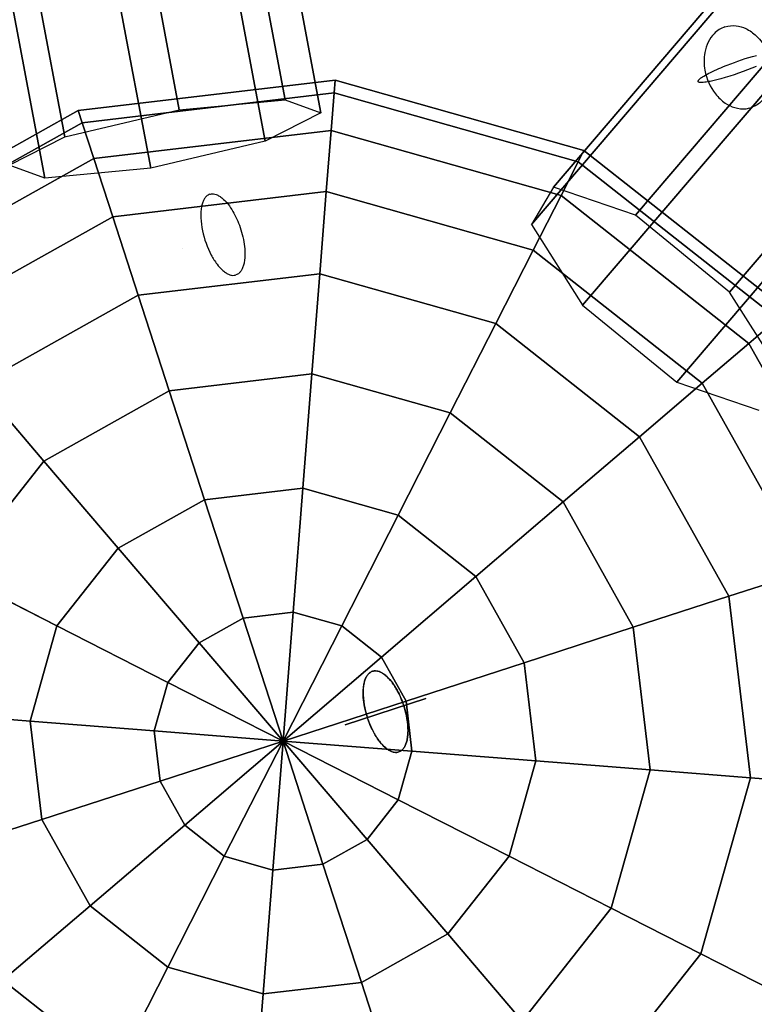
# Model space of a CAD drawing. Extents: x -7725 to 5475, y -7658 to 5422.
# Drawn here: x -2124 to -1986, y -723 to -538 of the extents above; entities that cross this region are included whole.
import ezdxf

# ---------------------------------------------------------------- set-up
doc = ezdxf.new("R2010")
doc.units = 0
doc.header["$LTSCALE"] = 350
doc.header["$MEASUREMENT"] = 0
doc.layers.add('GEOBALL-20', color=7, linetype='CONTINUOUS')

msp = doc.modelspace()

# ---------------------------------------------------------------- linework, layer by layer
at = {"layer": 'GEOBALL-20'}
for p, q in [((-2302.48208, 657.8155), (-2074.26284, -552.84744)), ((-2074.26284, -552.84744), (-2302.48208, 657.8155)), ((-2322.46578, 655.94081), (-2094.24654, -554.72213)), ((-2094.24654, -554.72213), (-2322.46578, 655.94081)), ((-2295.77634, 655.37592), (-2067.5571, -555.28702)), ((-2067.5571, -555.28702), (-2295.77634, 655.37592)), ((-2344.02126, 650.85001), (-2115.80202, -559.81293)), ((-2115.80202, -559.81293), (-2344.02126, 650.85001)), ((-2078.05746, -560.6118), (-2306.2767, 650.05115)), ((-2306.2767, 650.05115), (-2078.05746, -560.6118)), ((-2327.83218, 644.96035), (-2099.61294, -565.70259)), ((-2099.61294, -565.70259), (-2327.83218, 644.96035)), ((-2347.81588, 643.08566), (-2119.59664, -567.57728)), ((-2119.59664, -567.57728), (-2347.81588, 643.08566)), ((-1263.57208, 320.11015), (-2023.70761, -569.28079)), ((-2023.70761, -569.28079), (-1263.57208, 320.11015)), ((-1248.10913, 314.82398), (-2008.24466, -574.56696)), ((-2008.24466, -574.56696), (-1248.10913, 314.82398)), ((-1267.69307, 313.07917), (-2027.82861, -576.31177)), ((-2027.82861, -576.31177), (-1267.69307, 313.07917)), ((-1990.49772, -589.07373), (-1230.36219, 300.31721)), ((-1230.36219, 300.31721), (-1990.49772, -589.07373)), ((-1258.05808, 297.84968), (-2018.19361, -591.54126)), ((-2018.19361, -591.54126), (-1258.05808, 297.84968)), ((-1240.31114, 283.34291), (-2000.44667, -606.04803)), ((-2000.44667, -606.04803), (-1240.31114, 283.34291)), ((-2113.31743, -554.86187), (-2064.88291, -549.12927)), ((-2064.88291, -549.12927), (-2113.31743, -554.86187)), ((-2064.88291, -549.12927), (-2065.07136, -551.52371)), ((-2065.07136, -551.52371), (-2064.88291, -549.12927)), ((-2065.07136, -551.52371), (-2064.88291, -549.12927)), ((-2064.88291, -549.12927), (-2065.07136, -551.52371)), ((-2064.88291, -549.12927), (-2017.94149, -562.36812)), ((-2017.94149, -562.36812), (-2064.88291, -549.12927)), ((-2112.57522, -557.14616), (-2065.07136, -551.52371)), ((-2065.07136, -551.52371), (-2112.57522, -557.14616)), ((-2112.57522, -557.14616), (-2065.07136, -551.52371)), ((-2065.07136, -551.52371), (-2112.57522, -557.14616)), ((-2094.24654, -554.72213), (-2074.26284, -552.84744)), ((-2074.26284, -552.84744), (-2067.5571, -555.28702)), ((-2065.07136, -551.52371), (-2065.62946, -558.615)), ((-2065.62946, -558.615), (-2065.07136, -551.52371)), ((-2065.62946, -558.615), (-2065.07136, -551.52371)), ((-2065.07136, -551.52371), (-2065.62946, -558.615)), ((-2065.07136, -551.52371), (-2019.0319, -564.50818)), ((-2019.0319, -564.50818), (-2065.07136, -551.52371)), ((-2065.07136, -551.52371), (-2019.0319, -564.50818)), ((-2019.0319, -564.50818), (-2065.07136, -551.52371)), ((-2155.87131, -578.69319), (-2113.31743, -554.86187)), ((-2113.31743, -554.86187), (-2155.87131, -578.69319)), ((-2115.80202, -559.81293), (-2094.24654, -554.72213)), ((-2112.57522, -557.14616), (-2113.31743, -554.86187)), ((-2113.31743, -554.86187), (-2112.57522, -557.14616)), ((-2113.31743, -554.86187), (-2112.57522, -557.14616)), ((-2112.57522, -557.14616), (-2113.31743, -554.86187)), ((-2067.5571, -555.28702), (-2078.05746, -560.6118)), ((-2154.31144, -580.51957), (-2112.57522, -557.14616)), ((-2112.57522, -557.14616), (-2154.31144, -580.51957)), ((-2154.31144, -580.51957), (-2112.57522, -557.14616)), ((-2112.57522, -557.14616), (-2154.31144, -580.51957)), ((-2110.37711, -563.91123), (-2112.57522, -557.14616)), ((-2112.57522, -557.14616), (-2110.37711, -563.91123)), ((-2112.57522, -557.14616), (-2110.37711, -563.91123)), ((-2110.37711, -563.91123), (-2112.57522, -557.14616)), ((-2110.37711, -563.91123), (-2065.62946, -558.615)), ((-2065.62946, -558.615), (-2110.37711, -563.91123)), ((-2110.37711, -563.91123), (-2065.62946, -558.615)), ((-2065.62946, -558.615), (-2110.37711, -563.91123)), ((-2065.62946, -558.615), (-2066.53576, -570.13063)), ((-2066.53576, -570.13063), (-2065.62946, -558.615)), ((-2066.53576, -570.13063), (-2065.62946, -558.615)), ((-2065.62946, -558.615), (-2066.53576, -570.13063)), ((-2065.62946, -558.615), (-2022.26124, -570.8461)), ((-2022.26124, -570.8461), (-2065.62946, -558.615)), ((-2065.62946, -558.615), (-2022.26124, -570.8461)), ((-2022.26124, -570.8461), (-2065.62946, -558.615)), ((-2126.30238, -565.13771), (-2115.80202, -559.81293)), ((-2078.05746, -560.6118), (-2099.61294, -565.70259)), ((-2017.94149, -562.36812), (-2019.0319, -564.50818)), ((-2019.0319, -564.50818), (-2017.94149, -562.36812)), ((-2019.0319, -564.50818), (-2017.94149, -562.36812)), ((-2017.94149, -562.36812), (-2019.0319, -564.50818)), ((-2017.94149, -562.36812), (-1979.63956, -592.56293)), ((-1979.63956, -592.56293), (-2017.94149, -562.36812)), ((-2149.69177, -585.9285), (-2110.37711, -563.91123)), ((-2110.37711, -563.91123), (-2149.69177, -585.9285)), ((-2149.69177, -585.9285), (-2110.37711, -563.91123)), ((-2110.37711, -563.91123), (-2149.69177, -585.9285)), ((-2106.80758, -574.89712), (-2110.37711, -563.91123)), ((-2110.37711, -563.91123), (-2106.80758, -574.89712)), ((-2110.37711, -563.91123), (-2106.80758, -574.89712)), ((-2106.80758, -574.89712), (-2110.37711, -563.91123)), ((-2119.59664, -567.57728), (-2126.30238, -565.13771)), ((-2099.61294, -565.70259), (-2119.59664, -567.57728)), ((-2019.0319, -564.50818), (-2022.26124, -570.8461)), ((-2022.26124, -570.8461), (-2019.0319, -564.50818)), ((-2022.26124, -570.8461), (-2019.0319, -564.50818)), ((-2019.0319, -564.50818), (-2022.26124, -570.8461)), ((-2019.0319, -564.50818), (-1981.46593, -594.1228)), ((-1981.46593, -594.1228), (-2019.0319, -564.50818)), ((-2019.0319, -564.50818), (-1981.46593, -594.1228)), ((-1981.46593, -594.1228), (-2019.0319, -564.50818)), ((-2023.70761, -569.28079), (-2027.82861, -576.31177)), ((-2008.24466, -574.56696), (-2023.70761, -569.28079)), ((-2106.80758, -574.89712), (-2066.53576, -570.13063)), ((-2066.53576, -570.13063), (-2106.80758, -574.89712)), ((-2106.80758, -574.89712), (-2066.53576, -570.13063)), ((-2066.53576, -570.13063), (-2106.80758, -574.89712)), ((-2066.53576, -570.13063), (-2067.75543, -585.62806)), ((-2067.75543, -585.62806), (-2066.53576, -570.13063)), ((-2067.75543, -585.62806), (-2066.53576, -570.13063)), ((-2066.53576, -570.13063), (-2067.75543, -585.62806)), ((-2066.53576, -570.13063), (-2027.50539, -581.13833)), ((-2027.50539, -581.13833), (-2066.53576, -570.13063)), ((-2066.53576, -570.13063), (-2027.50539, -581.13833)), ((-2027.50539, -581.13833), (-2066.53576, -570.13063)), ((-2022.26124, -570.8461), (-2027.50539, -581.13833)), ((-2027.50539, -581.13833), (-2022.26124, -570.8461)), ((-2027.50539, -581.13833), (-2022.26124, -570.8461)), ((-2022.26124, -570.8461), (-2027.50539, -581.13833)), ((-2022.26124, -570.8461), (-1986.87486, -598.74247)), ((-1986.87486, -598.74247), (-2022.26124, -570.8461)), ((-2022.26124, -570.8461), (-1986.87486, -598.74247)), ((-1986.87486, -598.74247), (-2022.26124, -570.8461)), ((-2142.18984, -594.71213), (-2106.80758, -574.89712)), ((-2106.80758, -574.89712), (-2142.18984, -594.71213)), ((-2142.18984, -594.71213), (-2106.80758, -574.89712)), ((-2106.80758, -574.89712), (-2142.18984, -594.71213)), ((-2102.0038, -589.68163), (-2106.80758, -574.89712)), ((-2106.80758, -574.89712), (-2102.0038, -589.68163)), ((-2106.80758, -574.89712), (-2102.0038, -589.68163)), ((-2102.0038, -589.68163), (-2106.80758, -574.89712)), ((-1990.49772, -589.07373), (-2008.24466, -574.56696)), ((-2027.82861, -576.31177), (-2018.19361, -591.54126)), ((-2027.50539, -581.13833), (-2034.56283, -594.98935)), ((-2034.56283, -594.98935), (-2027.50539, -581.13833)), ((-2034.56283, -594.98935), (-2027.50539, -581.13833)), ((-2027.50539, -581.13833), (-2034.56283, -594.98935)), ((-2027.50539, -581.13833), (-1995.6585, -606.2444)), ((-1995.6585, -606.2444), (-2027.50539, -581.13833)), ((-2027.50539, -581.13833), (-1995.6585, -606.2444)), ((-1995.6585, -606.2444), (-2027.50539, -581.13833)), ((-2102.0038, -589.68163), (-2067.75543, -585.62806)), ((-2067.75543, -585.62806), (-2102.0038, -589.68163)), ((-2102.0038, -589.68163), (-2067.75543, -585.62806)), ((-2067.75543, -585.62806), (-2102.0038, -589.68163)), ((-2067.75543, -585.62806), (-2069.24161, -604.51174)), ((-2069.24161, -604.51174), (-2067.75543, -585.62806)), ((-2069.24161, -604.51174), (-2067.75543, -585.62806)), ((-2067.75543, -585.62806), (-2069.24161, -604.51174)), ((-2067.75543, -585.62806), (-2034.56283, -594.98935)), ((-2034.56283, -594.98935), (-2067.75543, -585.62806)), ((-2067.75543, -585.62806), (-2034.56283, -594.98935)), ((-2034.56283, -594.98935), (-2067.75543, -585.62806)), ((-2132.09394, -606.53291), (-2102.0038, -589.68163)), ((-2102.0038, -589.68163), (-2132.09394, -606.53291)), ((-2132.09394, -606.53291), (-2102.0038, -589.68163)), ((-2102.0038, -589.68163), (-2132.09394, -606.53291)), ((-2096.15038, -607.6966), (-2102.0038, -589.68163)), ((-2102.0038, -589.68163), (-2096.15038, -607.6966)), ((-2102.0038, -589.68163), (-2096.15038, -607.6966)), ((-2096.15038, -607.6966), (-2102.0038, -589.68163)), ((-1980.86273, -604.30322), (-1990.49772, -589.07373)), ((-2018.19361, -591.54126), (-2000.44667, -606.04803)), ((-1981.46593, -594.1228), (-1986.87486, -598.74247)), ((-1986.87486, -598.74247), (-1981.46593, -594.1228)), ((-1986.87486, -598.74247), (-1981.46593, -594.1228)), ((-1981.46593, -594.1228), (-1986.87486, -598.74247)), ((-2034.56283, -594.98935), (-2043.16235, -611.86685)), ((-2043.16235, -611.86685), (-2034.56283, -594.98935)), ((-2043.16235, -611.86685), (-2034.56283, -594.98935)), ((-2034.56283, -594.98935), (-2043.16235, -611.86685)), ((-2034.56283, -594.98935), (-2007.47927, -616.3403)), ((-2007.47927, -616.3403), (-2034.56283, -594.98935)), ((-2034.56283, -594.98935), (-2007.47927, -616.3403)), ((-2007.47927, -616.3403), (-2034.56283, -594.98935)), ((-1986.87486, -598.74247), (-1995.6585, -606.2444)), ((-1995.6585, -606.2444), (-1986.87486, -598.74247)), ((-1995.6585, -606.2444), (-1986.87486, -598.74247)), ((-1986.87486, -598.74247), (-1995.6585, -606.2444)), ((-1986.87486, -598.74247), (-1964.8576, -638.05713)), ((-1964.8576, -638.05713), (-1986.87486, -598.74247)), ((-1986.87486, -598.74247), (-1964.8576, -638.05713)), ((-1964.8576, -638.05713), (-1986.87486, -598.74247)), ((-2096.15038, -607.6966), (-2069.24161, -604.51174)), ((-2069.24161, -604.51174), (-2096.15038, -607.6966)), ((-2096.15038, -607.6966), (-2069.24161, -604.51174)), ((-2069.24161, -604.51174), (-2096.15038, -607.6966)), ((-2069.24161, -604.51174), (-2070.93718, -626.05597)), ((-2070.93718, -626.05597), (-2069.24161, -604.51174)), ((-2070.93718, -626.05597), (-2069.24161, -604.51174)), ((-2069.24161, -604.51174), (-2070.93718, -626.05597)), ((-2069.24161, -604.51174), (-2043.16235, -611.86685)), ((-2043.16235, -611.86685), (-2069.24161, -604.51174)), ((-2069.24161, -604.51174), (-2043.16235, -611.86685)), ((-2043.16235, -611.86685), (-2069.24161, -604.51174)), ((-2132.09394, -606.53291), (-2119.79205, -620.93657)), ((-2119.79205, -620.93657), (-2132.09394, -606.53291)), ((-2119.79205, -620.93657), (-2132.09394, -606.53291)), ((-2132.09394, -606.53291), (-2119.79205, -620.93657)), ((-1995.6585, -606.2444), (-2007.47927, -616.3403)), ((-2007.47927, -616.3403), (-1995.6585, -606.2444)), ((-2007.47927, -616.3403), (-1995.6585, -606.2444)), ((-1995.6585, -606.2444), (-2007.47927, -616.3403)), ((-2000.44667, -606.04803), (-1984.98372, -611.33421)), ((-1995.6585, -606.2444), (-1975.84348, -641.62666)), ((-1975.84348, -641.62666), (-1995.6585, -606.2444)), ((-1995.6585, -606.2444), (-1975.84348, -641.62666)), ((-1975.84348, -641.62666), (-1995.6585, -606.2444)), ((-2119.79205, -620.93657), (-2096.15038, -607.6966)), ((-2096.15038, -607.6966), (-2119.79205, -620.93657)), ((-2119.79205, -620.93657), (-2096.15038, -607.6966)), ((-2096.15038, -607.6966), (-2119.79205, -620.93657)), ((-2089.47226, -628.24974), (-2096.15038, -607.6966)), ((-2096.15038, -607.6966), (-2089.47226, -628.24974)), ((-2096.15038, -607.6966), (-2089.47226, -628.24974)), ((-2089.47226, -628.24974), (-2096.15038, -607.6966)), ((-2043.16235, -611.86685), (-2052.97347, -631.12226)), ((-2052.97347, -631.12226), (-2043.16235, -611.86685)), ((-2052.97347, -631.12226), (-2043.16235, -611.86685)), ((-2043.16235, -611.86685), (-2052.97347, -631.12226)), ((-2043.16235, -611.86685), (-2021.88294, -628.64219)), ((-2021.88294, -628.64219), (-2043.16235, -611.86685)), ((-2043.16235, -611.86685), (-2021.88294, -628.64219)), ((-2021.88294, -628.64219), (-2043.16235, -611.86685)), ((-2007.47927, -616.3403), (-2021.88294, -628.64219)), ((-2021.88294, -628.64219), (-2007.47927, -616.3403)), ((-2021.88294, -628.64219), (-2007.47927, -616.3403)), ((-2007.47927, -616.3403), (-2021.88294, -628.64219)), ((-2007.47927, -616.3403), (-1990.62799, -646.43044)), ((-1990.62799, -646.43044), (-2007.47927, -616.3403)), ((-2007.47927, -616.3403), (-1990.62799, -646.43044)), ((-1990.62799, -646.43044), (-2007.47927, -616.3403)), ((-2136.56739, -642.21599), (-2119.79205, -620.93657)), ((-2119.79205, -620.93657), (-2136.56739, -642.21599)), ((-2136.56739, -642.21599), (-2119.79205, -620.93657)), ((-2119.79205, -620.93657), (-2136.56739, -642.21599)), ((-2119.79205, -620.93657), (-2105.75693, -637.36959)), ((-2105.75693, -637.36959), (-2119.79205, -620.93657)), ((-2105.75693, -637.36959), (-2119.79205, -620.93657)), ((-2119.79205, -620.93657), (-2105.75693, -637.36959)), ((-2089.47226, -628.24974), (-2070.93718, -626.05597)), ((-2070.93718, -626.05597), (-2089.47226, -628.24974)), ((-2089.47226, -628.24974), (-2070.93718, -626.05597)), ((-2070.93718, -626.05597), (-2089.47226, -628.24974)), ((-2070.93718, -626.05597), (-2072.77698, -649.43282)), ((-2072.77698, -649.43282), (-2070.93718, -626.05597)), ((-2072.77698, -649.43282), (-2070.93718, -626.05597)), ((-2070.93718, -626.05597), (-2072.77698, -649.43282)), ((-2070.93718, -626.05597), (-2052.97347, -631.12226)), ((-2052.97347, -631.12226), (-2070.93718, -626.05597)), ((-2070.93718, -626.05597), (-2052.97347, -631.12226)), ((-2052.97347, -631.12226), (-2070.93718, -626.05597)), ((-2105.75693, -637.36959), (-2089.47226, -628.24974)), ((-2089.47226, -628.24974), (-2105.75693, -637.36959)), ((-2105.75693, -637.36959), (-2089.47226, -628.24974)), ((-2089.47226, -628.24974), (-2105.75693, -637.36959)), ((-2082.22608, -650.5512), (-2089.47226, -628.24974)), ((-2089.47226, -628.24974), (-2082.22608, -650.5512)), ((-2089.47226, -628.24974), (-2082.22608, -650.5512)), ((-2082.22608, -650.5512), (-2089.47226, -628.24974)), ((-2021.88294, -628.64219), (-2038.31596, -642.67731)), ((-2038.31596, -642.67731), (-2021.88294, -628.64219)), ((-2038.31596, -642.67731), (-2021.88294, -628.64219)), ((-2021.88294, -628.64219), (-2038.31596, -642.67731)), ((-2021.88294, -628.64219), (-2008.64297, -652.28386)), ((-2008.64297, -652.28386), (-2021.88294, -628.64219)), ((-2021.88294, -628.64219), (-2008.64297, -652.28386)), ((-2008.64297, -652.28386), (-2021.88294, -628.64219)), ((-2052.97347, -631.12226), (-2063.61916, -652.0156)), ((-2063.61916, -652.0156), (-2052.97347, -631.12226)), ((-2063.61916, -652.0156), (-2052.97347, -631.12226)), ((-2052.97347, -631.12226), (-2063.61916, -652.0156)), ((-2052.97347, -631.12226), (-2038.31596, -642.67731)), ((-2038.31596, -642.67731), (-2052.97347, -631.12226)), ((-2052.97347, -631.12226), (-2038.31596, -642.67731)), ((-2038.31596, -642.67731), (-2052.97347, -631.12226)), ((-2117.31198, -652.02711), (-2105.75693, -637.36959)), ((-2105.75693, -637.36959), (-2117.31198, -652.02711)), ((-2117.31198, -652.02711), (-2105.75693, -637.36959)), ((-2105.75693, -637.36959), (-2117.31198, -652.02711)), ((-2105.75693, -637.36959), (-2090.52793, -655.20046)), ((-2090.52793, -655.20046), (-2105.75693, -637.36959)), ((-2090.52793, -655.20046), (-2105.75693, -637.36959)), ((-2105.75693, -637.36959), (-2090.52793, -655.20046)), ((-2136.56739, -642.21599), (-2117.31198, -652.02711)), ((-2117.31198, -652.02711), (-2136.56739, -642.21599)), ((-2117.31198, -652.02711), (-2136.56739, -642.21599)), ((-2136.56739, -642.21599), (-2117.31198, -652.02711)), ((-1975.84348, -641.62666), (-1990.62799, -646.43044)), ((-1990.62799, -646.43044), (-1975.84348, -641.62666)), ((-1990.62799, -646.43044), (-1975.84348, -641.62666)), ((-1975.84348, -641.62666), (-1990.62799, -646.43044)), ((-2038.31596, -642.67731), (-2056.14682, -657.90631)), ((-2056.14682, -657.90631), (-2038.31596, -642.67731)), ((-2056.14682, -657.90631), (-2038.31596, -642.67731)), ((-2038.31596, -642.67731), (-2056.14682, -657.90631)), ((-2038.31596, -642.67731), (-2029.19611, -658.96198)), ((-2029.19611, -658.96198), (-2038.31596, -642.67731)), ((-2038.31596, -642.67731), (-2029.19611, -658.96198)), ((-2029.19611, -658.96198), (-2038.31596, -642.67731)), ((-1990.62799, -646.43044), (-2008.64297, -652.28386)), ((-2008.64297, -652.28386), (-1990.62799, -646.43044)), ((-2008.64297, -652.28386), (-1990.62799, -646.43044)), ((-1990.62799, -646.43044), (-2008.64297, -652.28386)), ((-1990.62799, -646.43044), (-1986.57443, -680.67881)), ((-1986.57443, -680.67881), (-1990.62799, -646.43044)), ((-1990.62799, -646.43044), (-1986.57443, -680.67881)), ((-1986.57443, -680.67881), (-1990.62799, -646.43044)), ((-2082.22608, -650.5512), (-2072.77698, -649.43282)), ((-2072.77698, -649.43282), (-2082.22608, -650.5512)), ((-2082.22608, -650.5512), (-2072.77698, -649.43282)), ((-2072.77698, -649.43282), (-2082.22608, -650.5512)), ((-2072.77698, -649.43282), (-2074.6903, -673.74394)), ((-2074.6903, -673.74394), (-2072.77698, -649.43282)), ((-2074.6903, -673.74394), (-2072.77698, -649.43282)), ((-2072.77698, -649.43282), (-2074.6903, -673.74394)), ((-2072.77698, -649.43282), (-2063.61916, -652.0156)), ((-2063.61916, -652.0156), (-2072.77698, -649.43282)), ((-2072.77698, -649.43282), (-2063.61916, -652.0156)), ((-2063.61916, -652.0156), (-2072.77698, -649.43282)), ((-2090.52793, -655.20046), (-2082.22608, -650.5512)), ((-2082.22608, -650.5512), (-2090.52793, -655.20046)), ((-2090.52793, -655.20046), (-2082.22608, -650.5512)), ((-2082.22608, -650.5512), (-2090.52793, -655.20046)), ((-2074.6903, -673.74394), (-2082.22608, -650.5512)), ((-2082.22608, -650.5512), (-2074.6903, -673.74394)), ((-2082.22608, -650.5512), (-2074.6903, -673.74394)), ((-2074.6903, -673.74394), (-2082.22608, -650.5512)), ((-2122.37827, -669.99081), (-2117.31198, -652.02711)), ((-2117.31198, -652.02711), (-2122.37827, -669.99081)), ((-2122.37827, -669.99081), (-2117.31198, -652.02711)), ((-2117.31198, -652.02711), (-2122.37827, -669.99081)), ((-2117.31198, -652.02711), (-2096.41865, -662.6728)), ((-2096.41865, -662.6728), (-2117.31198, -652.02711)), ((-2096.41865, -662.6728), (-2117.31198, -652.02711)), ((-2117.31198, -652.02711), (-2096.41865, -662.6728)), ((-2063.61916, -652.0156), (-2074.6903, -673.74394)), ((-2074.6903, -673.74394), (-2063.61916, -652.0156)), ((-2074.6903, -673.74394), (-2063.61916, -652.0156)), ((-2063.61916, -652.0156), (-2074.6903, -673.74394)), ((-2063.61916, -652.0156), (-2056.14682, -657.90631)), ((-2056.14682, -657.90631), (-2063.61916, -652.0156)), ((-2063.61916, -652.0156), (-2056.14682, -657.90631)), ((-2056.14682, -657.90631), (-2063.61916, -652.0156)), ((-2008.64297, -652.28386), (-2029.19611, -658.96198)), ((-2029.19611, -658.96198), (-2008.64297, -652.28386)), ((-2029.19611, -658.96198), (-2008.64297, -652.28386)), ((-2008.64297, -652.28386), (-2029.19611, -658.96198)), ((-2008.64297, -652.28386), (-2005.4581, -679.19263)), ((-2005.4581, -679.19263), (-2008.64297, -652.28386)), ((-2008.64297, -652.28386), (-2005.4581, -679.19263)), ((-2005.4581, -679.19263), (-2008.64297, -652.28386)), ((-2096.41865, -662.6728), (-2090.52793, -655.20046)), ((-2090.52793, -655.20046), (-2096.41865, -662.6728)), ((-2096.41865, -662.6728), (-2090.52793, -655.20046)), ((-2090.52793, -655.20046), (-2096.41865, -662.6728)), ((-2090.52793, -655.20046), (-2074.6903, -673.74394)), ((-2074.6903, -673.74394), (-2090.52793, -655.20046)), ((-2074.6903, -673.74394), (-2090.52793, -655.20046)), ((-2090.52793, -655.20046), (-2074.6903, -673.74394)), ((-2056.14682, -657.90631), (-2074.6903, -673.74394)), ((-2074.6903, -673.74394), (-2056.14682, -657.90631)), ((-2074.6903, -673.74394), (-2056.14682, -657.90631)), ((-2056.14682, -657.90631), (-2074.6903, -673.74394)), ((-2056.14682, -657.90631), (-2051.49756, -666.20816)), ((-2051.49756, -666.20816), (-2056.14682, -657.90631)), ((-2056.14682, -657.90631), (-2051.49756, -666.20816)), ((-2051.49756, -666.20816), (-2056.14682, -657.90631)), ((-2029.19611, -658.96198), (-2051.49756, -666.20816)), ((-2051.49756, -666.20816), (-2029.19611, -658.96198)), ((-2051.49756, -666.20816), (-2029.19611, -658.96198)), ((-2029.19611, -658.96198), (-2051.49756, -666.20816)), ((-2029.19611, -658.96198), (-2027.00233, -677.49706)), ((-2027.00233, -677.49706), (-2029.19611, -658.96198)), ((-2029.19611, -658.96198), (-2027.00233, -677.49706)), ((-2027.00233, -677.49706), (-2029.19611, -658.96198)), ((-2099.00142, -671.83061), (-2096.41865, -662.6728)), ((-2096.41865, -662.6728), (-2099.00142, -671.83061)), ((-2099.00142, -671.83061), (-2096.41865, -662.6728)), ((-2096.41865, -662.6728), (-2099.00142, -671.83061)), ((-2096.41865, -662.6728), (-2074.6903, -673.74394)), ((-2074.6903, -673.74394), (-2096.41865, -662.6728)), ((-2074.6903, -673.74394), (-2096.41865, -662.6728)), ((-2096.41865, -662.6728), (-2074.6903, -673.74394)), ((-2051.49756, -666.20816), (-2074.6903, -673.74394)), ((-2074.6903, -673.74394), (-2051.49756, -666.20816)), ((-2074.6903, -673.74394), (-2051.49756, -666.20816)), ((-2051.49756, -666.20816), (-2074.6903, -673.74394)), ((-2062.96327, -670.6612), (-2047.74636, -665.71693)), ((-2047.74636, -665.71693), (-2062.96327, -670.6612)), ((-2047.74636, -665.71693), (-2062.96327, -670.6612)), ((-2047.74636, -665.71693), (-2062.96327, -670.6612)), ((-2051.49756, -666.20816), (-2050.37919, -675.65727)), ((-2050.37919, -675.65727), (-2051.49756, -666.20816)), ((-2051.49756, -666.20816), (-2050.37919, -675.65727)), ((-2050.37919, -675.65727), (-2051.49756, -666.20816)), ((-2143.9225, -668.29525), (-2122.37827, -669.99081)), ((-2122.37827, -669.99081), (-2143.9225, -668.29525)), ((-2122.37827, -669.99081), (-2143.9225, -668.29525)), ((-2143.9225, -668.29525), (-2122.37827, -669.99081)), ((-2122.37827, -669.99081), (-2099.00142, -671.83061)), ((-2120.1845, -688.5259), (-2122.37827, -669.99081)), ((-2122.37827, -669.99081), (-2120.1845, -688.5259)), ((-2120.1845, -688.5259), (-2122.37827, -669.99081)), ((-2099.00142, -671.83061), (-2122.37827, -669.99081)), ((-2122.37827, -669.99081), (-2120.1845, -688.5259)), ((-2099.00142, -671.83061), (-2122.37827, -669.99081)), ((-2122.37827, -669.99081), (-2099.00142, -671.83061)), ((-2099.00142, -671.83061), (-2074.6903, -673.74394)), ((-2097.88304, -681.27972), (-2099.00142, -671.83061)), ((-2099.00142, -671.83061), (-2097.88304, -681.27972)), ((-2097.88304, -681.27972), (-2099.00142, -671.83061)), ((-2074.6903, -673.74394), (-2099.00142, -671.83061)), ((-2099.00142, -671.83061), (-2097.88304, -681.27972)), ((-2074.6903, -673.74394), (-2099.00142, -671.83061)), ((-2099.00142, -671.83061), (-2074.6903, -673.74394)), ((-2097.88304, -681.27972), (-2074.6903, -673.74394)), ((-2074.6903, -673.74394), (-2097.88304, -681.27972)), ((-2074.6903, -673.74394), (-2097.88304, -681.27972)), ((-2097.88304, -681.27972), (-2074.6903, -673.74394)), ((-2093.23378, -689.58157), (-2074.6903, -673.74394)), ((-2074.6903, -673.74394), (-2093.23378, -689.58157)), ((-2074.6903, -673.74394), (-2093.23378, -689.58157)), ((-2093.23378, -689.58157), (-2074.6903, -673.74394)), ((-2085.76145, -695.47228), (-2074.6903, -673.74394)), ((-2074.6903, -673.74394), (-2085.76145, -695.47228)), ((-2074.6903, -673.74394), (-2085.76145, -695.47228)), ((-2085.76145, -695.47228), (-2074.6903, -673.74394)), ((-2076.60363, -698.05505), (-2074.6903, -673.74394)), ((-2074.6903, -673.74394), (-2076.60363, -698.05505)), ((-2074.6903, -673.74394), (-2076.60363, -698.05505)), ((-2076.60363, -698.05505), (-2074.6903, -673.74394)), ((-2074.6903, -673.74394), (-2074.6903, -673.74394)), ((-2074.6903, -673.74394), (-2074.6903, -673.74394)), ((-2074.6903, -673.74394), (-2074.6903, -673.74394)), ((-2074.6903, -673.74394), (-2074.6903, -673.74394)), ((-2074.6903, -673.74394), (-2074.6903, -673.74394)), ((-2074.6903, -673.74394), (-2074.6903, -673.74394)), ((-2074.6903, -673.74394), (-2074.6903, -673.74394)), ((-2074.6903, -673.74394), (-2074.6903, -673.74394)), ((-2050.37919, -675.65727), (-2074.6903, -673.74394)), ((-2074.6903, -673.74394), (-2074.6903, -673.74394)), ((-2074.6903, -673.74394), (-2050.37919, -675.65727)), ((-2074.6903, -673.74394), (-2074.6903, -673.74394)), ((-2052.96196, -684.81508), (-2074.6903, -673.74394)), ((-2074.6903, -673.74394), (-2074.6903, -673.74394)), ((-2074.6903, -673.74394), (-2050.37919, -675.65727)), ((-2074.6903, -673.74394), (-2052.96196, -684.81508)), ((-2050.37919, -675.65727), (-2074.6903, -673.74394)), ((-2074.6903, -673.74394), (-2074.6903, -673.74394)), ((-2058.85267, -692.28742), (-2074.6903, -673.74394)), ((-2074.6903, -673.74394), (-2074.6903, -673.74394)), ((-2074.6903, -673.74394), (-2052.96196, -684.81508)), ((-2074.6903, -673.74394), (-2058.85267, -692.28742)), ((-2052.96196, -684.81508), (-2074.6903, -673.74394)), ((-2074.6903, -673.74394), (-2074.6903, -673.74394)), ((-2067.15452, -696.93668), (-2074.6903, -673.74394)), ((-2074.6903, -673.74394), (-2074.6903, -673.74394)), ((-2074.6903, -673.74394), (-2058.85267, -692.28742)), ((-2074.6903, -673.74394), (-2067.15452, -696.93668)), ((-2058.85267, -692.28742), (-2074.6903, -673.74394)), ((-2074.6903, -673.74394), (-2074.6903, -673.74394)), ((-2074.6903, -673.74394), (-2074.6903, -673.74394)), ((-2074.6903, -673.74394), (-2067.15452, -696.93668)), ((-2067.15452, -696.93668), (-2074.6903, -673.74394)), ((-2074.6903, -673.74394), (-2074.6903, -673.74394)), ((-2074.6903, -673.74394), (-2074.6903, -673.74394)), ((-2074.6903, -673.74394), (-2074.6903, -673.74394)), ((-2074.6903, -673.74394), (-2074.6903, -673.74394)), ((-2074.6903, -673.74394), (-2074.6903, -673.74394)), ((-2074.6903, -673.74394), (-2074.6903, -673.74394)), ((-2074.6903, -673.74394), (-2074.6903, -673.74394)), ((-2074.6903, -673.74394), (-2074.6903, -673.74394)), ((-2074.6903, -673.74394), (-2074.6903, -673.74394)), ((-2074.6903, -673.74394), (-2074.6903, -673.74394)), ((-2074.6903, -673.74394), (-2074.6903, -673.74394)), ((-2074.6903, -673.74394), (-2074.6903, -673.74394)), ((-2074.6903, -673.74394), (-2074.6903, -673.74394)), ((-2074.6903, -673.74394), (-2074.6903, -673.74394)), ((-2074.6903, -673.74394), (-2074.6903, -673.74394)), ((-2050.37919, -675.65727), (-2052.96196, -684.81508)), ((-2052.96196, -684.81508), (-2050.37919, -675.65727)), ((-2050.37919, -675.65727), (-2052.96196, -684.81508)), ((-2052.96196, -684.81508), (-2050.37919, -675.65727)), ((-2027.00233, -677.49706), (-2050.37919, -675.65727)), ((-2050.37919, -675.65727), (-2027.00233, -677.49706)), ((-2050.37919, -675.65727), (-2027.00233, -677.49706)), ((-2027.00233, -677.49706), (-2050.37919, -675.65727)), ((-2027.00233, -677.49706), (-2032.06862, -695.46077)), ((-2032.06862, -695.46077), (-2027.00233, -677.49706)), ((-2027.00233, -677.49706), (-2032.06862, -695.46077)), ((-2032.06862, -695.46077), (-2027.00233, -677.49706)), ((-2005.4581, -679.19263), (-2027.00233, -677.49706)), ((-2027.00233, -677.49706), (-2005.4581, -679.19263)), ((-2027.00233, -677.49706), (-2005.4581, -679.19263)), ((-2005.4581, -679.19263), (-2027.00233, -677.49706)), ((-2005.4581, -679.19263), (-2012.81321, -705.27189)), ((-2012.81321, -705.27189), (-2005.4581, -679.19263)), ((-2005.4581, -679.19263), (-2012.81321, -705.27189)), ((-2012.81321, -705.27189), (-2005.4581, -679.19263)), ((-1986.57443, -680.67881), (-2005.4581, -679.19263)), ((-2005.4581, -679.19263), (-1986.57443, -680.67881)), ((-2005.4581, -679.19263), (-1986.57443, -680.67881)), ((-1986.57443, -680.67881), (-2005.4581, -679.19263)), ((-2120.1845, -688.5259), (-2097.88304, -681.27972)), ((-2097.88304, -681.27972), (-2120.1845, -688.5259)), ((-2097.88304, -681.27972), (-2120.1845, -688.5259)), ((-2120.1845, -688.5259), (-2097.88304, -681.27972)), ((-2093.23378, -689.58157), (-2097.88304, -681.27972)), ((-2097.88304, -681.27972), (-2093.23378, -689.58157)), ((-2093.23378, -689.58157), (-2097.88304, -681.27972)), ((-2097.88304, -681.27972), (-2093.23378, -689.58157)), ((-1986.57443, -680.67881), (-1995.93571, -713.87141)), ((-1995.93571, -713.87141), (-1986.57443, -680.67881)), ((-1986.57443, -680.67881), (-1995.93571, -713.87141)), ((-1995.93571, -713.87141), (-1986.57443, -680.67881)), ((-1971.07699, -681.89848), (-1986.57443, -680.67881)), ((-1986.57443, -680.67881), (-1971.07699, -681.89848)), ((-1986.57443, -680.67881), (-1971.07699, -681.89848)), ((-1971.07699, -681.89848), (-1986.57443, -680.67881)), ((-2052.96196, -684.81508), (-2058.85267, -692.28742)), ((-2058.85267, -692.28742), (-2052.96196, -684.81508)), ((-2052.96196, -684.81508), (-2058.85267, -692.28742)), ((-2058.85267, -692.28742), (-2052.96196, -684.81508)), ((-2032.06862, -695.46077), (-2052.96196, -684.81508)), ((-2052.96196, -684.81508), (-2032.06862, -695.46077)), ((-2052.96196, -684.81508), (-2032.06862, -695.46077)), ((-2032.06862, -695.46077), (-2052.96196, -684.81508)), ((-2140.73764, -695.20402), (-2120.1845, -688.5259)), ((-2120.1845, -688.5259), (-2140.73764, -695.20402)), ((-2120.1845, -688.5259), (-2140.73764, -695.20402)), ((-2140.73764, -695.20402), (-2120.1845, -688.5259)), ((-2111.06465, -704.81057), (-2120.1845, -688.5259)), ((-2120.1845, -688.5259), (-2111.06465, -704.81057)), ((-2111.06465, -704.81057), (-2120.1845, -688.5259)), ((-2120.1845, -688.5259), (-2111.06465, -704.81057)), ((-2111.06465, -704.81057), (-2093.23378, -689.58157)), ((-2093.23378, -689.58157), (-2111.06465, -704.81057)), ((-2093.23378, -689.58157), (-2111.06465, -704.81057)), ((-2111.06465, -704.81057), (-2093.23378, -689.58157)), ((-2085.76145, -695.47228), (-2093.23378, -689.58157)), ((-2093.23378, -689.58157), (-2085.76145, -695.47228)), ((-2085.76145, -695.47228), (-2093.23378, -689.58157)), ((-2093.23378, -689.58157), (-2085.76145, -695.47228)), ((-2058.85267, -692.28742), (-2067.15452, -696.93668)), ((-2067.15452, -696.93668), (-2058.85267, -692.28742)), ((-2058.85267, -692.28742), (-2067.15452, -696.93668)), ((-2067.15452, -696.93668), (-2058.85267, -692.28742)), ((-2043.62368, -710.11829), (-2058.85267, -692.28742)), ((-2058.85267, -692.28742), (-2043.62368, -710.11829)), ((-2058.85267, -692.28742), (-2043.62368, -710.11829)), ((-2043.62368, -710.11829), (-2058.85267, -692.28742)), ((-2096.40713, -716.36562), (-2085.76145, -695.47228)), ((-2085.76145, -695.47228), (-2096.40713, -716.36562)), ((-2085.76145, -695.47228), (-2096.40713, -716.36562)), ((-2096.40713, -716.36562), (-2085.76145, -695.47228)), ((-2076.60363, -698.05505), (-2085.76145, -695.47228)), ((-2085.76145, -695.47228), (-2076.60363, -698.05505)), ((-2076.60363, -698.05505), (-2085.76145, -695.47228)), ((-2085.76145, -695.47228), (-2076.60363, -698.05505)), ((-2032.06862, -695.46077), (-2043.62368, -710.11829)), ((-2043.62368, -710.11829), (-2032.06862, -695.46077)), ((-2032.06862, -695.46077), (-2043.62368, -710.11829)), ((-2043.62368, -710.11829), (-2032.06862, -695.46077)), ((-2012.81321, -705.27189), (-2032.06862, -695.46077)), ((-2032.06862, -695.46077), (-2012.81321, -705.27189)), ((-2032.06862, -695.46077), (-2012.81321, -705.27189)), ((-2012.81321, -705.27189), (-2032.06862, -695.46077)), ((-2078.44343, -721.43191), (-2076.60363, -698.05505)), ((-2076.60363, -698.05505), (-2078.44343, -721.43191)), ((-2076.60363, -698.05505), (-2078.44343, -721.43191)), ((-2078.44343, -721.43191), (-2076.60363, -698.05505)), ((-2067.15452, -696.93668), (-2076.60363, -698.05505)), ((-2076.60363, -698.05505), (-2067.15452, -696.93668)), ((-2067.15452, -696.93668), (-2076.60363, -698.05505)), ((-2076.60363, -698.05505), (-2067.15452, -696.93668)), ((-2059.90834, -719.23814), (-2067.15452, -696.93668)), ((-2067.15452, -696.93668), (-2059.90834, -719.23814)), ((-2067.15452, -696.93668), (-2059.90834, -719.23814)), ((-2059.90834, -719.23814), (-2067.15452, -696.93668)), ((-2127.49767, -718.84569), (-2111.06465, -704.81057)), ((-2111.06465, -704.81057), (-2127.49767, -718.84569)), ((-2111.06465, -704.81057), (-2127.49767, -718.84569)), ((-2127.49767, -718.84569), (-2111.06465, -704.81057)), ((-2096.40713, -716.36562), (-2111.06465, -704.81057)), ((-2111.06465, -704.81057), (-2096.40713, -716.36562)), ((-2096.40713, -716.36562), (-2111.06465, -704.81057)), ((-2111.06465, -704.81057), (-2096.40713, -716.36562)), ((-2012.81321, -705.27189), (-2029.58855, -726.5513)), ((-2029.58855, -726.5513), (-2012.81321, -705.27189)), ((-2012.81321, -705.27189), (-2029.58855, -726.5513)), ((-2029.58855, -726.5513), (-2012.81321, -705.27189)), ((-1995.93571, -713.87141), (-2012.81321, -705.27189)), ((-2012.81321, -705.27189), (-1995.93571, -713.87141)), ((-2012.81321, -705.27189), (-1995.93571, -713.87141)), ((-1995.93571, -713.87141), (-2012.81321, -705.27189)), ((-2043.62368, -710.11829), (-2059.90834, -719.23814)), ((-2059.90834, -719.23814), (-2043.62368, -710.11829)), ((-2043.62368, -710.11829), (-2059.90834, -719.23814)), ((-2059.90834, -719.23814), (-2043.62368, -710.11829)), ((-2029.58855, -726.5513), (-2043.62368, -710.11829)), ((-2043.62368, -710.11829), (-2029.58855, -726.5513)), ((-2043.62368, -710.11829), (-2029.58855, -726.5513)), ((-2029.58855, -726.5513), (-2043.62368, -710.11829)), ((-1995.93571, -713.87141), (-2017.28666, -740.95497)), ((-2017.28666, -740.95497), (-1995.93571, -713.87141)), ((-1995.93571, -713.87141), (-2017.28666, -740.95497)), ((-2017.28666, -740.95497), (-1995.93571, -713.87141)), ((-1982.0847, -720.92885), (-1995.93571, -713.87141)), ((-1995.93571, -713.87141), (-1982.0847, -720.92885)), ((-1995.93571, -713.87141), (-1982.0847, -720.92885)), ((-1982.0847, -720.92885), (-1995.93571, -713.87141)), ((-2106.21825, -735.62103), (-2096.40713, -716.36562)), ((-2096.40713, -716.36562), (-2106.21825, -735.62103)), ((-2096.40713, -716.36562), (-2106.21825, -735.62103)), ((-2106.21825, -735.62103), (-2096.40713, -716.36562)), ((-2078.44343, -721.43191), (-2096.40713, -716.36562)), ((-2096.40713, -716.36562), (-2078.44343, -721.43191)), ((-2078.44343, -721.43191), (-2096.40713, -716.36562)), ((-2096.40713, -716.36562), (-2078.44343, -721.43191)), ((-2106.21825, -735.62103), (-2127.49767, -718.84569)), ((-2127.49767, -718.84569), (-2106.21825, -735.62103)), ((-2106.21825, -735.62103), (-2127.49767, -718.84569)), ((-2127.49767, -718.84569), (-2106.21825, -735.62103)), ((-2059.90834, -719.23814), (-2078.44343, -721.43191)), ((-2078.44343, -721.43191), (-2059.90834, -719.23814)), ((-2059.90834, -719.23814), (-2078.44343, -721.43191)), ((-2078.44343, -721.43191), (-2059.90834, -719.23814)), ((-2053.23022, -739.79128), (-2059.90834, -719.23814)), ((-2059.90834, -719.23814), (-2053.23022, -739.79128)), ((-2059.90834, -719.23814), (-2053.23022, -739.79128)), ((-2053.23022, -739.79128), (-2059.90834, -719.23814)), ((-2080.13899, -742.97614), (-2078.44343, -721.43191)), ((-2078.44343, -721.43191), (-2080.13899, -742.97614)), ((-2078.44343, -721.43191), (-2080.13899, -742.97614)), ((-2080.13899, -742.97614), (-2078.44343, -721.43191))]:
    msp.add_line(p, q, dxfattribs=at)
for points in [[(-1991.36176, -539.06439, 0.12134642), (-1993.40115, -540.34274, 0.079743835), (-1994.5103, -541.92537, 0.068978066), (-1995.15408, -543.90105, 0.089996868), (-1995.14231, -547.23816, 0.123308539), (-1993.13612, -551.7144, 0.07532086), (-1991.31113, -553.41866, 0.075468521), (-1989.52143, -554.28098, 0.101335329), (-1987.37811, -554.48873, 0.05051078), (-1986.41749, -554.28129)], [(-1991.36176, -539.06439, 0.12134642), (-1993.40115, -540.34274, 0.079743835), (-1994.5103, -541.92537, 0.068978066), (-1995.15408, -543.90105, 0.089996868), (-1995.14231, -547.23816, 0.123308539), (-1993.13612, -551.7144, 0.07532086), (-1991.31113, -553.41866, 0.075468521), (-1989.52143, -554.28098, 0.101335329), (-1987.37811, -554.48873, 0.05051078), (-1986.41749, -554.28129)], [(-1991.36176, -539.06439, -0.106939508), (-1989.26864, -538.85707, -0.08161135), (-1987.4314, -539.38045, -0.081972778), (-1985.45079, -540.74827, -0.089996868), (-1983.49882, -543.45496, -0.113553558), (-1982.48145, -547.88395, -0.073833768), (-1982.85481, -550.37854, -0.086506632), (-1983.90654, -552.45658, -0.101335329), (-1985.51841, -553.88448, -0.05051078), (-1986.41749, -554.28129)], [(-1991.36176, -539.06439, -0.106939508), (-1989.26864, -538.85707, -0.08161135), (-1987.4314, -539.38045, -0.081972778), (-1985.45079, -540.74827, -0.089996868), (-1983.49882, -543.45496, -0.113553558), (-1982.48145, -547.88395, -0.073833768), (-1982.85481, -550.37854, -0.086506632), (-1983.90654, -552.45658, -0.101335329), (-1985.51841, -553.88448, -0.05051078), (-1986.41749, -554.28129)], [(-1985.49591, -546.51889, -0.031735889), (-1992.13772, -548.85811, -0.017403792), (-1994.12402, -549.34253, -0.019634061), (-1995.15992, -549.51503, -0.02488546), (-1995.75013, -549.55901, -0.030971167), (-1996.04581, -549.54687, -0.057194805), (-1996.25916, -549.50166, -0.120676444), (-1996.38772, -549.4239, -0.106409173), (-1996.42166, -549.36771, -0.169802057), (-1996.41633, -549.24144, -0.083239562), (-1996.32441, -549.08562, -0.041659209), (-1996.14694, -548.90204, -0.024219796), (-1995.88598, -548.69281, -0.022777636), (-1995.34479, -548.33622, -0.021058953), (-1994.08079, -547.65138, -0.021099436), (-1990.94755, -546.27847, -0.026557954), (-1985.4426, -544.433, -0.01821774)], [(-1985.49591, -546.51889, -0.031735889), (-1992.13772, -548.85811, -0.017403792), (-1994.12402, -549.34253, -0.019634061), (-1995.15992, -549.51503, -0.02488546), (-1995.75013, -549.55901, -0.030971167), (-1996.04581, -549.54687, -0.057194805), (-1996.25916, -549.50166, -0.120676444), (-1996.38772, -549.4239, -0.106409173), (-1996.42166, -549.36771, -0.169802057), (-1996.41633, -549.24144, -0.083239562), (-1996.32441, -549.08562, -0.041659209), (-1996.14694, -548.90204, -0.024219796), (-1995.88598, -548.69281, -0.022777636), (-1995.34479, -548.33622, -0.021058953), (-1994.08079, -547.65138, -0.021099436), (-1990.94755, -546.27847, -0.026557954), (-1985.4426, -544.433, -0.01821774)], [(-2088.50699, -570.62879, 0.104262166), (-2089.09782, -570.97308, 0.064712261), (-2089.46917, -571.405, 0.050478284), (-2089.77046, -571.97629, 0.039004659), (-2089.99555, -572.67529, 0.030805324), (-2090.13984, -573.48776, 0.039608382), (-2090.19357, -575.04807, 0.042452757), (-2089.87595, -577.51338, 0.069050456), (-2088.22365, -582.09044, 0.039646137), (-2087.13467, -583.80959, 0.043541828), (-2086.15495, -584.90155, 0.03471766), (-2085.56028, -585.3791, 0.04457219), (-2084.97528, -585.71098, 0.057722763), (-2084.41189, -585.89039, 0.072027072), (-2083.88162, -585.91369, 0.051764393), (-2083.56272, -585.84569)], [(-2088.50699, -570.62879, 0.104262166), (-2089.09782, -570.97308, 0.064712261), (-2089.46917, -571.405, 0.050478284), (-2089.77046, -571.97629, 0.039004659), (-2089.99555, -572.67529, 0.030805324), (-2090.13984, -573.48776, 0.039608382), (-2090.19357, -575.04807, 0.042452757), (-2089.87595, -577.51338, 0.069050456), (-2088.22365, -582.09044, 0.039646137), (-2087.13467, -583.80959, 0.043541828), (-2086.15495, -584.90155, 0.03471766), (-2085.56028, -585.3791, 0.04457219), (-2084.97528, -585.71098, 0.057722763), (-2084.41189, -585.89039, 0.072027072), (-2083.88162, -585.91369, 0.051764393), (-2083.56272, -585.84569)], [(-2088.50699, -570.62879, -0.104262166), (-2087.82663, -570.56005, -0.064712261), (-2087.27233, -570.6912, -0.050478284), (-2086.69278, -570.97629, -0.039004659), (-2086.09982, -571.40949, -0.038952408), (-2085.30923, -572.20181, -0.037487773), (-2084.36124, -573.49546, -0.051609387), (-2082.92576, -576.44019, -0.05368641), (-2081.99923, -580.068, -0.032025362), (-2081.86779, -581.77799, -0.032244993), (-2081.93222, -583.00626, -0.02985543), (-2082.07838, -583.81633, -0.037634073), (-2082.30525, -584.51259, -0.048616609), (-2082.6082, -585.08084, -0.062597696), (-2082.98106, -585.50949, -0.09907163), (-2083.56272, -585.84569)], [(-2088.50699, -570.62879, -0.104262166), (-2087.82663, -570.56005, -0.064712261), (-2087.27233, -570.6912, -0.050478284), (-2086.69278, -570.97629, -0.039004659), (-2086.09982, -571.40949, -0.038952408), (-2085.30923, -572.20181, -0.037487773), (-2084.36124, -573.49546, -0.051609387), (-2082.92576, -576.44019, -0.05368641), (-2081.99923, -580.068, -0.032025362), (-2081.86779, -581.77799, -0.032244993), (-2081.93222, -583.00626, -0.02985543), (-2082.07838, -583.81633, -0.037634073), (-2082.30525, -584.51259, -0.048616609), (-2082.6082, -585.08084, -0.062597696), (-2082.98106, -585.50949, -0.09907163), (-2083.56272, -585.84569)], [(-2057.82695, -660.58061, 0.102115866), (-2058.43221, -660.92955, 0.06396588), (-2058.8141, -661.36479, 0.050389293), (-2059.12544, -661.93919, 0.039248846), (-2059.35989, -662.64104, 0.031177086), (-2059.51267, -663.45603, 0.040285359), (-2059.57812, -665.01972, 0.043347599), (-2059.2708, -667.48776, 0.070612625), (-2057.61589, -672.06325, 0.040417612), (-2056.51629, -673.77903, 0.044182595), (-2055.52388, -674.86718, 0.035011), (-2054.9202, -675.34212, 0.04463657), (-2054.32539, -675.67119, 0.057282853), (-2053.75157, -675.84769, 0.070796797), (-2053.21045, -675.86801, 0.050899056), (-2052.88268, -675.79752)], [(-2057.82695, -660.58061, 0.102115866), (-2058.43221, -660.92955, 0.06396588), (-2058.8141, -661.36479, 0.050389293), (-2059.12544, -661.93919, 0.039248846), (-2059.35989, -662.64104, 0.031177086), (-2059.51267, -663.45603, 0.040285359), (-2059.57812, -665.01972, 0.043347599), (-2059.2708, -667.48776, 0.070612625), (-2057.61589, -672.06325, 0.040417612), (-2056.51629, -673.77903, 0.044182595), (-2055.52388, -674.86718, 0.035011), (-2054.9202, -675.34212, 0.04463657), (-2054.32539, -675.67119, 0.057282853), (-2053.75157, -675.84769, 0.070796797), (-2053.21045, -675.86801, 0.050899056), (-2052.88268, -675.79752)], [(-2052.88268, -675.79752, -0.102115866), (-2053.57745, -675.87099, -0.06396588), (-2054.14222, -675.74334, -0.050389293), (-2054.73173, -675.46164, -0.039248846), (-2055.33394, -675.03163, -0.039466462), (-2056.13543, -674.24317, -0.038162675), (-2057.09422, -672.95347, -0.052733939), (-2058.53958, -670.01273, -0.054890166), (-2059.46125, -666.38381, -0.032663371), (-2059.58424, -664.67103, -0.032766156), (-2059.51054, -663.43955, -0.030213016), (-2059.35617, -662.62657, -0.037873302), (-2059.12021, -661.92702, -0.048549626), (-2058.80746, -661.35516, -0.061915538), (-2058.4243, -660.92267, -0.097418373), (-2057.82695, -660.58061)], [(-2052.88268, -675.79752, -0.102115866), (-2053.57745, -675.87099, -0.06396588), (-2054.14222, -675.74334, -0.050389293), (-2054.73173, -675.46164, -0.039248846), (-2055.33394, -675.03163, -0.039466462), (-2056.13543, -674.24317, -0.038162675), (-2057.09422, -672.95347, -0.052733939), (-2058.53958, -670.01273, -0.054890166), (-2059.46125, -666.38381, -0.032663371), (-2059.58424, -664.67103, -0.032766156), (-2059.51054, -663.43955, -0.030213016), (-2059.35617, -662.62657, -0.037873302), (-2059.12021, -661.92702, -0.048549626), (-2058.80746, -661.35516, -0.061915538), (-2058.4243, -660.92267, -0.097418373), (-2057.82695, -660.58061)], [(-2057.82695, -660.58061, -0.102115866), (-2057.13218, -660.50714, -0.06396588), (-2056.5674, -660.63479, -0.050389293), (-2055.9779, -660.91649, -0.039248846), (-2055.37568, -661.3465, -0.039466462), (-2054.5742, -662.13496, -0.038162675), (-2053.61541, -663.42466, -0.052733939), (-2052.17004, -666.3654, -0.054890166), (-2051.24838, -669.99432, -0.032663371), (-2051.12538, -671.7071, -0.032766156), (-2051.19909, -672.93858, -0.030213016), (-2051.35345, -673.75156, -0.037873302), (-2051.58942, -674.45111, -0.048549626), (-2051.90217, -675.02297, -0.061915538), (-2052.28532, -675.45546, -0.097418373), (-2052.88268, -675.79752)], [(-2057.82695, -660.58061, -0.102115866), (-2057.13218, -660.50714, -0.06396588), (-2056.5674, -660.63479, -0.050389293), (-2055.9779, -660.91649, -0.039248846), (-2055.37568, -661.3465, -0.039466462), (-2054.5742, -662.13496, -0.038162675), (-2053.61541, -663.42466, -0.052733939), (-2052.17004, -666.3654, -0.054890166), (-2051.24838, -669.99432, -0.032663371), (-2051.12538, -671.7071, -0.032766156), (-2051.19909, -672.93858, -0.030213016), (-2051.35345, -673.75156, -0.037873302), (-2051.58942, -674.45111, -0.048549626), (-2051.90217, -675.02297, -0.061915538), (-2052.28532, -675.45546, -0.097418373), (-2052.88268, -675.79752)], [(-2052.88268, -675.79752, 0.102115866), (-2052.27741, -675.44858, 0.06396588), (-2051.89553, -675.01334, 0.050389293), (-2051.58419, -674.43894, 0.039248846), (-2051.34974, -673.73709, 0.031177086), (-2051.19696, -672.9221, 0.040285359), (-2051.13151, -671.35841, 0.043347599), (-2051.43882, -668.89037, 0.070612625), (-2053.09374, -664.31488, 0.040417612), (-2054.19334, -662.5991, 0.044182595), (-2055.18575, -661.51095, 0.035011), (-2055.78942, -661.03601, 0.04463657), (-2056.38423, -660.70694, 0.057282853), (-2056.95805, -660.53044, 0.070796797), (-2057.49918, -660.51012, 0.050899056), (-2057.82695, -660.58061)], [(-2052.88268, -675.79752, 0.102115866), (-2052.27741, -675.44858, 0.06396588), (-2051.89553, -675.01334, 0.050389293), (-2051.58419, -674.43894, 0.039248846), (-2051.34974, -673.73709, 0.031177086), (-2051.19696, -672.9221, 0.040285359), (-2051.13151, -671.35841, 0.043347599), (-2051.43882, -668.89037, 0.070612625), (-2053.09374, -664.31488, 0.040417612), (-2054.19334, -662.5991, 0.044182595), (-2055.18575, -661.51095, 0.035011), (-2055.78942, -661.03601, 0.04463657), (-2056.38423, -660.70694, 0.057282853), (-2056.95805, -660.53044, 0.070796797), (-2057.49918, -660.51012, 0.050899056), (-2057.82695, -660.58061)]]:
    msp.add_lwpolyline(points, format="xyb", dxfattribs=at)
msp.add_lwpolyline([(-2093.57661, -580.90491), (-2093.57661, -580.90491)], close=True, dxfattribs=at)
msp.add_lwpolyline([(-2093.57661, -580.90491), (-2093.57661, -580.90491)], close=True, dxfattribs=at)

doc.saveas('drawing.dxf')
